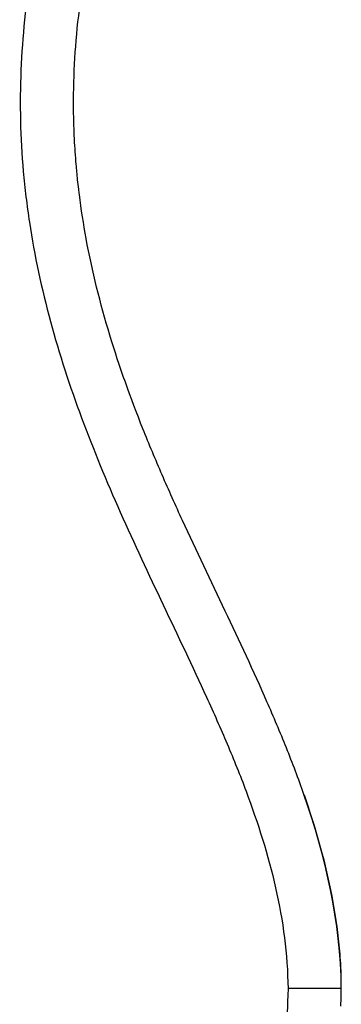
# Model space of a CAD drawing. Units: millimetres. Extents: x -0.01 to 5.92, y 0.01 to 8.11.
# Drawn here: x 2.67 to 2.7, y 1.76 to 1.85 of the extents above; entities that cross this region are included whole.
import ezdxf

# ---------------------------------------------------------------- set-up
doc = ezdxf.new("R2010")
doc.units = ezdxf.units.MM
doc.layers.add('Make2D$Visible$Tangents', color=9, linetype='Continuous')

# ---------------------------------------------------------------- blocks, each defined once
blk = doc.blocks.new('S078 katopsi')
at = {"lineweight": -3}
for points, knots in [([(1.715936696400938, 6.265683529510202), (1.715798466580843, 6.268683999429445), (1.715858649834551, 6.271671102996525), (1.716371147440775, 6.277723808191272), (1.716836844983952, 6.280788508243095), (1.717823218146911, 6.285366168494566), (1.718201043127799, 6.286891647539083), (1.719035064482675, 6.289892036708725), (1.719492250724777, 6.291372542079021), (1.720972198925999, 6.295760938746671), (1.722102907611649, 6.298615927582919), (1.724600040140437, 6.304210386124769), (1.725966598477832, 6.306949789917585), (1.72744057295187, 6.309658315448278), (1.727449927211516, 6.309675495286829), (1.727459285433603, 6.309692673183267)], [84.15946460358265, 84.15946460358265, 84.15946460358265, 84.15946460358265, 93.15975615443449, 93.15975615443449, 102.4757317698778, 102.4757317698778, 107.1337195775995, 107.1337195775995, 111.7917073853211, 111.7917073853211, 121.1076830007644, 121.1076830007644, 130.4236586162078, 130.4236586162078, 130.4831326482788, 130.4831326482788, 130.4831326482788, 130.4831326482788]), ([(1.716247536958569, 6.261588837165991), (1.716196602501093, 6.262071053217628), (1.716150679471973, 6.262553467581288), (1.716043981813407, 6.263813522476116), (1.715991347574679, 6.264591086341088), (1.715946637284212, 6.265473030875828), (1.715941544793957, 6.265578288415018), (1.715936696400938, 6.265683529510202)], [80.07394647519077, 80.07394647519077, 80.07394647519077, 80.07394647519077, 81.51478663513032, 81.51478663513032, 83.84378053899117, 83.84378053899117, 84.15946460358265, 84.15946460358265, 84.15946460358265, 84.15946460358265]), ([(1.716409074113123, 6.260192622319014), (1.716387928200099, 6.260360776860384), (1.716367371392259, 6.260529091435533), (1.71631223453425, 6.260994423269867), (1.716278933660412, 6.261291592541998), (1.716247536958569, 6.261588837165991)], [78.68173465626084, 78.68173465626084, 78.68173465626084, 78.68173465626084, 79.18579273126946, 79.18579273126946, 80.07394647519077, 80.07394647519077, 80.07394647519077, 80.07394647519077]), ([(1.740984691572628, 6.185750438658975), (1.740912666923911, 6.192067564234808), (1.739518855995463, 6.198083515712629), (1.73696524272588, 6.205418585924381), (1.736413836983381, 6.206876470079383), (1.735250240982275, 6.209777823955196), (1.734640330005384, 6.211215797158307), (1.732754386882213, 6.215504316419842), (1.731422787773106, 6.218329752794066), (1.72874150939321, 6.223972455451221), (1.727391548621306, 6.226789594529155), (1.725437411447608, 6.231047298158646), (1.724797723305862, 6.232471815611039), (1.723554804770508, 6.235337325098644), (1.722951083263403, 6.236779561057265), (1.721217387077438, 6.241129579912954), (1.720166351827054, 6.244058051729358), (1.718364137368432, 6.249996452951937), (1.717612911745725, 6.253006369749219), (1.716797608270888, 6.25743197623061), (1.716583337043282, 6.258806865034703), (1.716409074113123, 6.260192622319014)], [0, 0, 0, 0, 18.63195123088697, 18.63195123088697, 23.2899390386087, 23.2899390386087, 27.94792684633044, 27.94792684633044, 37.26390246177395, 37.26390246177395, 46.57987807721744, 46.57987807721744, 51.23786588493917, 51.23786588493917, 55.8958536926609, 55.8958536926609, 65.21182930810433, 65.21182930810433, 74.52780492354778, 74.52780492354778, 78.68173465626026, 78.68173465626026, 78.68173465626026, 78.68173465626026]), ([(1.737491584655452, 6.203906667242482), (1.738508767527371, 6.200979745223695), (1.739363953276886, 6.198015911442926), (1.740279055898434, 6.193486384165372), (1.740644625918883, 6.191200662182073), (1.740874177617222, 6.18858771775982), (1.740931307247244, 6.187514832026782), (1.740944115262089, 6.187221520328112)], [130.347871471832, 130.347871471832, 130.347871471832, 130.347871471832, 139.65843371982, 139.65843371982, 144.313714843814, 146.6413554058111, 147.5145233945655, 147.5145233945655, 147.5145233945655, 147.5145233945655]), ([(1.740984691572628, 6.185750438658975), (1.740984691572628, 6.185750438658975), (1.740952315634665, 6.185750438658975), (1.740857174697673, 6.185750438658975), (1.740817640551874, 6.185750438658975), (1.740722575358738, 6.185750438658975), (1.740666773899754, 6.185750438658975), (1.740478754834946, 6.185750438658975), (1.740325345203807, 6.185750438658975), (1.73996291185437, 6.185750438658975), (1.739751943531125, 6.185750438658975), (1.739291081727167, 6.185750438658975), (1.739039620638202, 6.185750438658975), (1.7384936493712, 6.185750438658975), (1.738202844500726, 6.185750438658975), (1.737601737231095, 6.185750438658975), (1.737287474007069, 6.185750438658975), (1.736641434099162, 6.185750438658975), (1.736312752635847, 6.185750438659088), (1.735984326189616, 6.185750438658975)], [0, 0, 0, 0, 0.9832129005444934, 0.9832129005444934, 1.474819350816747, 1.474819350816747, 1.966425801089, 1.966425801089, 2.949638701633523, 2.949638701633523, 3.932851602178046, 3.932851602178046, 4.916064502722568, 4.916064502722568, 5.89927740326709, 5.89927740326709, 6.882490303811613, 6.882490303811613, 7.865703204356135, 7.865703204356135, 7.865703204356135, 7.865703204356135]), ([(1.740944115262089, 6.184279356989723), (1.740948378678574, 6.184376991945133), (1.740960254160989, 6.184670310685224), (1.74097236181057, 6.185062285638796), (1.740978602180228, 6.18535699108455), (1.740982125690259, 6.185553606464769), (1.740983594337301, 6.185654202527221), (1.740984691572628, 6.185750438658975)], [147.5145233947028, 147.5145233947028, 147.5145233947028, 147.5145233947028, 147.8051756870119, 148.387085827512, 148.678040897762, 148.678040897762, 148.968995968012, 148.968995968012, 148.968995968012, 148.968995968012])]:
    blk.add_open_spline(points, degree=3, knots=knots, dxfattribs=at)
blk.add_open_spline([(1.74093629707442, 6.184107646532457), (1.740939008624416, 6.184164859315761), (1.740941614855835, 6.184222096096423), (1.740944115262089, 6.184279356989723)], degree=3, dxfattribs=at)
at = {"layer": 'Make2D$Visible$Tangents', "lineweight": -3}
for points, knots in [([(1.733204320251268, 6.328170238102675), (1.729529861590997, 6.323008940796885), (1.726140432427535, 6.31770835123476), (1.721641114079027, 6.309471666123873), (1.720239486580674, 6.306678141390908), (1.717669575839743, 6.300977057945293), (1.716501190045044, 6.298069549349098), (1.714959104236748, 6.293605419807736), (1.714480248822262, 6.29210018769496), (1.713820122462145, 6.289813918654691), (1.713609780351241, 6.289047088636639), (1.713209487985175, 6.287503463219227), (1.713019274669357, 6.286725397852624), (1.712127646548304, 6.282835451462606), (1.711600570662874, 6.279710992479895), (1.710941719817008, 6.273435536948487), (1.710810127269603, 6.270284528153784), (1.710921111685472, 6.265537313074592), (1.7110094295873, 6.263951462596911), (1.711219405750278, 6.261567484152724), (1.711302479770772, 6.260770599667385), (1.711493495287066, 6.259182425830691), (1.711601316780495, 6.25839167316693), (1.712199819917366, 6.254453992725107), (1.712869188240681, 6.251355448876016), (1.714525955906417, 6.245244476103753), (1.71551349744265, 6.242232085683245), (1.71772859866757, 6.236272295815557), (1.718957350140833, 6.233323035440012), (1.721542714084187, 6.227494403088517), (1.722901247777706, 6.224609847684892), (1.725638766535774, 6.218849979591173), (1.727018172908735, 6.2159748573055), (1.729001626822416, 6.211623462996076), (1.729648278626534, 6.210166445378182), (1.73089207884356, 6.207230037771442), (1.731489913003422, 6.205748681677651), (1.733164170845718, 6.20128086114531), (1.734124571261525, 6.198266332902481), (1.735514442940364, 6.192114638566668), (1.73594296150133, 6.188977252411664), (1.735984326189616, 6.185750438658975)], [-152.0869776771625, -152.0869776771625, -152.0869776771625, -152.0869776771625, -133.0761054675172, -133.0761054675172, -123.5706693626945, -123.5706693626945, -114.0652332578719, -114.0652332578719, -109.3125152054605, -109.3125152054605, -106.9361561792549, -106.9361561792549, -104.5597971530492, -104.5597971530492, -95.05436104822655, -95.05436104822655, -85.54892494340393, -85.54892494340393, -80.79620689099261, -80.79620689099261, -78.41984786478695, -78.41984786478695, -76.04348883858127, -76.04348883858127, -66.5380527337586, -66.5380527337586, -57.03261662893593, -57.03261662893593, -47.52718052411327, -47.52718052411327, -38.0217444192906, -38.0217444192906, -28.51630831446795, -28.51630831446795, -23.76359026205662, -23.76359026205662, -19.0108722096453, -19.0108722096453, -9.505436104822651, -9.505436104822651, 0, 0, 0, 0]), ([(1.735984326189616, 6.185750438658975), (1.73594296150133, 6.182523624906285), (1.735514442940364, 6.179386238751281), (1.734124571261525, 6.173234544415354), (1.733164170845718, 6.170220016172639), (1.731489913003422, 6.165752195640298), (1.73089207884356, 6.164270839546393), (1.729648278626534, 6.161334431939654), (1.729001626822416, 6.159877414321759), (1.727018172908735, 6.155526020012449), (1.725638766535774, 6.152650897726776), (1.722901247777706, 6.146891029633057), (1.721542714084187, 6.144006474229432), (1.718957350140833, 6.138177841877937), (1.71772859866757, 6.135228581502393), (1.71551349744265, 6.12926879163459), (1.714525955906417, 6.126256401214196), (1.712869188240681, 6.120145428441933), (1.712199819917366, 6.117046884592728), (1.711601316780495, 6.113109204151019), (1.711493495287066, 6.112318451487258), (1.711302479770772, 6.11073027765045), (1.711219405750278, 6.109933393165225), (1.7110094295873, 6.107549414721039), (1.710921111685472, 6.105963564243357), (1.710810127269603, 6.101216349164051), (1.710941719817008, 6.098065340369462), (1.711600570662874, 6.09178988483794), (1.712127646548304, 6.088665425855343), (1.713019274669357, 6.084775479465325), (1.713209487985175, 6.083997414098722), (1.713609780351241, 6.08245378868131), (1.713820122462145, 6.081686958663145), (1.714480248822262, 6.07940068962299), (1.714959104236748, 6.077895457510099), (1.716501190045044, 6.073431327968851), (1.717669575839743, 6.070523819372657), (1.720239486580674, 6.064822735927041), (1.721641114079027, 6.062029211194076), (1.726140432427535, 6.053792526083189), (1.729529861590997, 6.048491936521064), (1.733204320251268, 6.04333063921516)], [-152.0869776771578, -152.0869776771578, -152.0869776771578, -152.0869776771578, -142.5815415723355, -142.5815415723355, -133.0761054675131, -133.0761054675131, -128.3233874151019, -128.3233874151019, -123.5706693626907, -123.5706693626907, -114.0652332578683, -114.0652332578683, -104.5597971530459, -104.5597971530459, -95.05436104822357, -95.05436104822357, -85.54892494340116, -85.54892494340116, -76.04348883857881, -76.04348883857881, -73.6671298123732, -73.6671298123732, -71.29077078616761, -71.29077078616761, -66.53805273375639, -66.53805273375639, -57.03261662893402, -57.03261662893402, -47.52718052411166, -47.52718052411166, -45.15082149790607, -45.15082149790607, -42.7744624717005, -42.7744624717005, -38.0217444192893, -38.0217444192893, -28.51630831446697, -28.51630831446697, -19.01087220964464, -19.01087220964464, 0, 0, 0, 0])]:
    blk.add_open_spline(points, degree=3, knots=knots, dxfattribs=at)
blk = doc.blocks.new('s078 ola')
blk.add_blockref('S078 katopsi', (0.3074095885001622, -4.512750436467346))

msp = doc.modelspace()

# ---------------------------------------------------------------- block references
msp.add_blockref('s078 ola', (0.6513261303930324, 0.08950000066942643))

doc.saveas('drawing.dxf')
